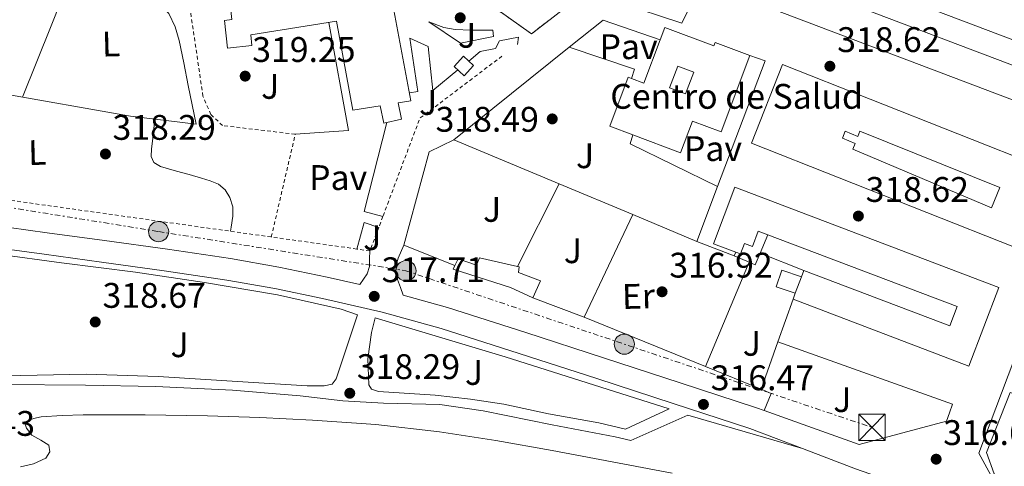
# Model space of a CAD drawing. Units: metres. Extents: x 573680 to 577132, y 4696435 to 4698785.
# Drawn here: x 575425 to 575703, y 4696991 to 4697117 of the extents above; entities that cross this region are included whole.
import ezdxf
from ezdxf.enums import TextEntityAlignment as Align

# ---------------------------------------------------------------- set-up
doc = ezdxf.new("R2010")
doc.units = ezdxf.units.M
doc.header["$MEASUREMENT"] = 0
doc.linetypes.add('DGN Style 2', pattern=[1.7399219301090239, 1.043953158065414, -0.6959687720436097])
doc.linetypes.add('DGN Style 7', pattern=[3.4798438602180486, 1.565929737098122, -0.6959687720436097, 0.5219765790327072, -0.6959687720436097])
for name, color, linetype, lineweight in [('Balsa-alberca', 142, 'Continuous', 0), ('Caseta-cabaña', 1, 'Continuous', 0), ('Cauce permanente', 151, 'Continuous', 13), ('Cauce permanente (área)', 142, 'Continuous', 13), ('Chamizo-cobertizo', 1, 'Continuous', 0), ('Complejo', 6, 'Continuous', 0), ('Cota de punto acotado terreno', 7, 'Continuous', 0), ('destino de construcciones', 7, 'Continuous', 0), ('Edificio', 1, 'Continuous', 13), ('Etiqueta de uso rústico', 92, 'Continuous', 0), ('Límite de complejo', 6, 'Continuous', 13), ('Línea  de muro-pared o tapia', 1, 'Continuous', 13), ('Línea de asfalto', 7, 'Continuous', 13), ('Línea de bordillo', 7, 'Continuous', 13), ('Línea de cambio de uso (parcela vista)', 92, 'Continuous', 0), ('Línea de muro de contención', 1, 'Continuous', 13), ('Línea de pavimento', 1, 'Continuous', 0), ('Línea eléctrica', 6, 'DGN Style 7', 0), ('Patio', 1, 'Continuous', 13), ('Pavimento', 7, 'Continuous', 0), ('Poste tendido eléctrico', 7, 'Continuous', 0), ('Punto acotado terreno (símbolo)', 7, 'Continuous', 0), ('Torre eléctrica', 7, 'Continuous', 0), ('Verja', 7, 'DGN Style 2', 0), ('Zona ajardinada', 92, 'Continuous', 0)]:
    doc.layers.add(name, color=color, linetype=linetype, lineweight=lineweight)
doc.styles.add('Style-Arial', font='arial.ttf')

# ---------------------------------------------------------------- blocks, each defined once
blk = doc.blocks.new('5PATER')
at = {"layer": 'Balsa-alberca', "linetype": 'Continuous', "lineweight": 0}
h = blk.add_hatch(color=51, dxfattribs=at)
edge = h.paths.add_edge_path()
edge.add_ellipse((0, 0), major_axis=(-0.1095731443231308, -0.1110710700762829), ratio=0.9994222409660317, start_angle=0, end_angle=360)
blk = doc.blocks.new('5TME')
at = {"layer": 'Chamizo-cobertizo', "color": 7, "linetype": 'Continuous', "lineweight": 0}
for p, q in [((-0.375, 0.375), (0.375, -0.375)), ((0.3723, 0.3776), (-0.3716, -0.3784))]:
    blk.add_line(p, q, dxfattribs=at)
at = {"layer": 'Chamizo-cobertizo', "color": 7, "linetype": 'Continuous', "lineweight": 0, "flags": 128}
blk.add_lwpolyline([(-0.375, -0.375), (0.375, -0.375), (0.375, 0.375), (-0.375, 0.375), (-0.3716, -0.3784)], dxfattribs=at)
blk = doc.blocks.new('5PELE')
at = {"layer": 'Chamizo-cobertizo', "linetype": 'Continuous', "lineweight": 0}
h = blk.add_hatch(color=9, dxfattribs=at)
edge = h.paths.add_edge_path()
edge.add_arc((-2.000000476837158e-05, 0), 0.2850000000000001, 0, 360)
at = {"layer": 'Chamizo-cobertizo', "color": 252, "linetype": 'Continuous', "lineweight": 0}
blk.add_circle((-2.000000476837158e-05, 0), 0.2850000000000001, dxfattribs=at)

msp = doc.modelspace()

# ---------------------------------------------------------------- linework, layer by layer
at = {"layer": 'Caseta-cabaña', "color": 1, "linetype": 'Continuous', "lineweight": 0, "elevation": 321.4400000000023, "flags": 128}
msp.add_lwpolyline([(575553.3899999997, 4697103.58), (575550.7199999997, 4697100.74), (575547.8799999999, 4697103.390000001), (575550.5499999998, 4697106.24), (575553.3899999997, 4697103.58)], close=True, dxfattribs=at)
at = {"layer": 'Caseta-cabaña', "color": 1, "linetype": 'Continuous', "lineweight": 0, "flags": 128}
for points, elevation in [([(575550.7199999997, 4697100.74), (575547.8799999999, 4697103.390000001), (575550.5499999998, 4697106.24), (575553.3899999997, 4697103.58), (575550.7199999997, 4697100.74)], 321.4400000000023), ([(575634.2300000004, 4697050.730000001), (575636.4199999999, 4697055.9)], 321.3600000000006), ([(575627.3700000001, 4697050.980000001), (575626.9400000004, 4697049.970000001)], 321.3600000000006), ([(575631.1600000003, 4697048.180000001), (575632.8399999999, 4697047.470000001), (575634.2300000004, 4697050.730000001)], 321.3600000000006), ([(575626.9400000004, 4697049.970000001), (575631.1600000003, 4697048.180000001)], 321.3600000000006), ([(575644.1500000004, 4697039.4), (575638.7199999997, 4697041.230000001), (575640.3200000003, 4697045.970000001), (575645.9100000003, 4697044.07)], 321.4199999999983)]:
    msp.add_lwpolyline(points, dxfattribs=dict(at, elevation=elevation))
at = {"layer": 'Caseta-cabaña', "color": 1, "linetype": 'Continuous', "lineweight": 0}
for points in [[(575636.4199999999, 4697055.9, 332.4199999999983), (575634.2300000004, 4697050.730000001, 321.3600000000006), (575632.8399999999, 4697047.470000001, 321.3600000000006), (575631.1600000003, 4697048.180000001, 321.3600000000006), (575626.9400000004, 4697049.970000001, 321.3600000000006), (575627.3700000001, 4697050.980000001, 321.3600000000006), (575628.6799999997, 4697050.49, 331.9199999999983), (575629.8099999996, 4697053.49, 332.3600000000006), (575632.04, 4697052.640000001, 332.4100000000035), (575633.6699999999, 4697056.939999999, 332.5500000000029)], [(575645.9100000003, 4697044.07, 321.4199999999983), (575644.1500000004, 4697039.4, 331), (575638.7199999997, 4697041.230000001, 321.4199999999983), (575640.3200000003, 4697045.970000001, 321.4199999999983)]]:
    msp.add_polyline3d(points, close=True, dxfattribs=at)
at = {"layer": 'Cauce permanente', "color": 151, "linetype": 'Continuous', "lineweight": 13}
msp.add_polyline3d([(575425.5300000003, 4696990.470000001, 315.4700000000012), (575429.1799999997, 4696991.369999999, 315.4700000000012), (575432.7000000002, 4696992.9, 315.4700000000012), (575433.7800000003, 4696994.67, 315.4700000000012), (575433.5899999999, 4696996.609999999, 315.4700000000012), (575431.3200000003, 4696998.02, 315.4700000000012), (575428.7300000004, 4696999.430000001, 315.4700000000012), (575427.2300000004, 4697001.430000001, 315.4700000000012), (575426.8700000001, 4697002.5, 315.4700000000012), (575427.2599999999, 4697003.27, 315.4700000000012), (575429.2599999999, 4697004.15, 315.4700000000012), (575431.4199999999, 4697004.550000001, 315.4700000000012), (575437.2999999998, 4697004.980000001, 315.4700000000012), (575443.1900000004, 4697005.189999999, 315.4700000000012), (575460.7599999999, 4697005.140000001, 315.4700000000012), (575478.3300000001, 4697004.869999999, 315.4700000000012), (575493.1200000001, 4697004.369999999, 315.4700000000012), (575507.9000000004, 4697003.65, 315.4700000000012), (575525.8499999996, 4697002.42, 315.4700000000012), (575543.7400000002, 4697000.390000001, 315.4700000000012), (575559.6799999997, 4696997.890000001, 315.4700000000012), (575575.5499999998, 4696995.07, 315.4700000000012), (575592.4699999997, 4696991.91, 315.4700000000012), (575609.4000000004, 4696988.74, 315.4700000000012)], dxfattribs=at)
at = {"layer": 'Cauce permanente (área)', "color": 142, "linetype": 'Continuous', "lineweight": 13}
msp.add_polyline3d([(575425.5300000003, 4696990.470000001, 315.4700000000012), (575429.1799999997, 4696991.369999999, 315.4700000000012), (575432.7000000002, 4696992.9, 315.4700000000012), (575433.7800000003, 4696994.67, 315.4700000000012), (575433.5899999999, 4696996.609999999, 315.4700000000012), (575431.3200000003, 4696998.02, 315.4700000000012), (575428.7300000004, 4696999.430000001, 315.4700000000012), (575427.2300000004, 4697001.430000001, 315.4700000000012), (575426.8700000001, 4697002.5, 315.4700000000012), (575427.2599999999, 4697003.27, 315.4700000000012), (575429.2599999999, 4697004.15, 315.4700000000012), (575431.4199999999, 4697004.550000001, 315.4700000000012), (575437.2999999998, 4697004.980000001, 315.4700000000012), (575443.1900000004, 4697005.189999999, 315.4700000000012), (575460.7599999999, 4697005.140000001, 315.4700000000012), (575478.3300000001, 4697004.869999999, 315.4700000000012), (575493.1200000001, 4697004.369999999, 315.4700000000012), (575507.9000000004, 4697003.65, 315.4700000000012), (575525.8499999996, 4697002.42, 315.4700000000012), (575543.7400000002, 4697000.390000001, 315.4700000000012), (575559.6799999997, 4696997.890000001, 315.4700000000012), (575575.5499999998, 4696995.07, 315.4700000000012), (575592.4699999997, 4696991.91, 315.4700000000012), (575609.4000000004, 4696988.74, 315.4700000000012)], dxfattribs=at)
at = {"layer": 'Complejo', "color": 6, "linetype": 'Continuous', "lineweight": 0}
msp.add_polyline3d([(575544.9400000013, 4697232.609999999, 321), (575590.0599999987, 4697206.88, 320.23), (575639.3399999999, 4697177.57, 319.7), (575631.6600000003, 4697162.66, 319.49), (575628.7800000012, 4697163.039999999, 319.56), (575625.2600000016, 4697155.809999999, 319.42), (575601.4800000004, 4697137.289999999, 319.42), (575574.9600000009, 4697116.63, 319.5300000000001), (575569.7100000009, 4697112.539999999, 319.7), (575514.2600000016, 4697151.980000001, 319.4), (575501.6700000018, 4697160.930000001, 319.64), (575523.9400000013, 4697202, 319.99), (575522.6700000018, 4697202.809999999, 319.99), (575540.3399999999, 4697230.32, 320.89), (575543.1499999985, 4697228.510000002, 321.18)], close=True, dxfattribs=at)
at = {"layer": 'Edificio', "color": 51, "linetype": 'Continuous', "lineweight": 13, "extrusion": (0.032456899113347, -0.004032290498175906, 0.9994650020552417), "elevation": 64.56948343806289, "flags": 128}
msp.add_lwpolyline([(4732241.610572613, 7886.374917814624), (4732228.8968293, 7889.432421856443), (4732229.781478052, 7893.101426706067)], dxfattribs=at)
at = {"layer": 'Edificio', "color": 51, "linetype": 'Continuous', "lineweight": 13, "elevation": 319.9100000000035, "flags": 128}
msp.add_lwpolyline([(575548.1100000005, 4697047.25), (575549, 4697049.109999999), (575554.2400000002, 4697047.380000001), (575555.0099999999, 4697049.430000001), (575565.7699999996, 4697046.980000001)], dxfattribs=at)
at = {"layer": 'Edificio', "color": 51, "linetype": 'Continuous', "lineweight": 13, "extrusion": (0.02797080269453005, 0.07389301608412714, 0.9968738417526134), "elevation": 363509.5976749707, "flags": 128}
msp.add_lwpolyline([(1124467.029079906, -4582251.192528476), (1124467.029079906, -4582253.091027884)], dxfattribs=at)
at = {"layer": 'Edificio', "color": 51, "linetype": 'Continuous', "lineweight": 13, "extrusion": (0.02817535902732194, 0.07476075379082553, 0.9968033802291749), "elevation": 367703.1286462903, "flags": 128}
msp.add_lwpolyline([(1117798.473759853, -4583542.996786051), (1117798.473759853, -4583548.003431635)], dxfattribs=at)
at = {"layer": 'Edificio', "color": 51, "linetype": 'Continuous', "lineweight": 13, "extrusion": (0.02960011645294448, 0.0777003055842237, 0.9965372524989172), "elevation": 382330.3844271721, "flags": 128}
msp.add_lwpolyline([(1134191.684117431, -4578314.275384651), (1134191.684117431, -4578316.079407931)], dxfattribs=at)
at = {"layer": 'Edificio', "color": 1, "linetype": 'Continuous', "lineweight": 13}
for points in [[(575728.2300000004, 4697110.58, 330.5099999999948), (575719.8700000001, 4697088.529999999, 330.6999999999971), (575628.6699999999, 4697123.09, 330.6999999999971), (575631.9000000004, 4697131.609999999, 330.9600000000065), (575633.1500000004, 4697131.140000001, 330.9499999999971), (575714.3600000005, 4697100.32, 330.6999999999971), (575716.7400000002, 4697106.600000001, 330.7599999999948), (575635.6500000004, 4697137.380000001, 330.8300000000018), (575634.4800000004, 4697137.82, 330.8300000000018), (575637.6299999999, 4697146.100000001, 330.8899999999995), (575721.5999999996, 4697114.230000001, 330.9499999999971), (575721.2199999997, 4697113.24, 330.9499999999971)], [(575528.0999999996, 4697134.390000001, 329.4900000000052), (575535.7199999997, 4697093.67, 330.7899999999936), (575532.1100000005, 4697093.09, 326.5599999999977), (575533.0899999999, 4697088.460000001, 326.5599999999977), (575528.04, 4697087.390000001, 326.7599999999948), (575527.0099999999, 4697092.279999999, 331.3600000000006), (575519.2699999996, 4697091.039999999, 331.8800000000047), (575514.6699999999, 4697116.130000001, 331.8099999999977), (575490.5099999999, 4697112.26, 330.7100000000065), (575490.8300000001, 4697109.310000001, 330.6600000000035), (575483.9800000004, 4697108.550000001, 330.8099999999977), (575483.1100000005, 4697116.33, 330.7200000000012), (575485.2100000001, 4697116.560000001, 330.6600000000035), (575484.6500000004, 4697121.600000001, 330.6000000000058), (575481.9000000004, 4697121.289999999, 330.6000000000058), (575481.5800000001, 4697124.189999999, 330.6600000000035), (575487.7599999999, 4697124.880000001, 330.5399999999936), (575487.2100000001, 4697127.65, 330.5299999999988)], [(575607.3399999999, 4697114.310000001, 322.4400000000023), (575621.1500000004, 4697109.130000001, 322.4400000000023), (575621.5099999999, 4697110.109999999, 322.4400000000023), (575631.3300000001, 4697106.430000001, 322.5099999999948), (575623.2599999999, 4697084.9, 322.4400000000023), (575615.1299999999, 4697087.949999999, 322.5099999999948), (575611.7699999996, 4697078.99, 322.5099999999948), (575598.29, 4697084.050000001, 322.8999999999942), (575591.8099999996, 4697086.480000001, 323.0800000000018), (575596.9800000004, 4697100.300000001, 322.7200000000012), (575597.9199999999, 4697099.949999999, 322.6900000000023), (575601.4500000002, 4697098.619999999, 322.570000000007), (575606.0499999998, 4697110.859999999, 322.4700000000012)], [(575714.75, 4697074.58, 330.1199999999953), (575706.0099999999, 4697052.449999999, 330.179999999993), (575631.7599999999, 4697081.76, 331.4100000000035), (575640.5099999999, 4697103.890000001, 331.9799999999959)], [(575644.1500000004, 4697039.4, 331), (575645.9100000003, 4697044.07, 330.6000000000058), (575646.5800000001, 4697045.84, 330.4499999999971), (575687.7100000001, 4697030.279999999, 329.8899999999995), (575689.7800000003, 4697035.730000001, 329.929999999993), (575636.4199999999, 4697055.9, 332.4199999999983), (575633.6699999999, 4697056.939999999, 332.5500000000029), (575632.04, 4697052.640000001, 332.4100000000035), (575629.8099999996, 4697053.49, 332.3600000000006), (575628.6799999997, 4697050.49, 331.9199999999983), (575627.3700000001, 4697050.980000001, 331.8999999999942), (575621.0300000003, 4697053.380000001, 331.820000000007), (575627.0700000003, 4697069.33, 331.6600000000035), (575701.5700000003, 4697041.039999999, 329.7400000000052), (575693.1500000004, 4697018.869999999, 329.679999999993), (575643.5099999999, 4697037.720000001, 331.1499999999942)], [(575555.0099999999, 4697049.430000001, 319.9100000000035), (575565.7699999996, 4697046.980000001, 319.9100000000035), (575566.2800000003, 4697046.869999999, 319.9100000000035), (575566.0800000001, 4697045.27, 320.7400000000052), (575572.2300000004, 4697042.9, 320.3600000000006), (575570.1200000001, 4697038.100000001, 322.1499999999942), (575563.8399999999, 4697041.050000001, 322.1499999999942), (575547.5899999999, 4697046.17, 319.9100000000035), (575548.1100000005, 4697047.25, 319.9100000000035), (575549, 4697049.109999999, 319.9100000000035), (575554.2400000002, 4697047.380000001, 319.9100000000035)], [(575736.8300000001, 4697015.890000001, 326.9900000000052), (575749.9500000002, 4696986.51, 328.1999999999971), (575711.1699999999, 4696981.07, 325.2599999999948), (575703.6100000005, 4696984.210000001, 325.7100000000065), (575700.2199999997, 4696988.560000001, 325.8399999999965), (575698.1100000005, 4696994.51, 326.0899999999965), (575704.7699999996, 4697011.470000001, 328.5200000000041), (575705.2999999998, 4697011.25, 328.5399999999936), (575718.2699999996, 4697005.970000001, 328.8399999999965), (575718.0800000001, 4697008.980000001, 325.7100000000065)]]:
    msp.add_polyline3d(points, close=True, dxfattribs=at)
at = {"layer": 'Edificio', "color": 51, "linetype": 'Continuous', "lineweight": 13}
for points in [[(575633.1500000004, 4697131.140000001, 330.9499999999971), (575631.9000000004, 4697131.609999999, 330.9600000000065), (575628.6699999999, 4697123.09, 330.6999999999971), (575719.8700000001, 4697088.529999999, 330.6999999999971), (575728.2300000004, 4697110.58, 330.5099999999948), (575721.2199999997, 4697113.24, 330.9499999999971), (575721.5999999996, 4697114.230000001, 330.9499999999971), (575637.6299999999, 4697146.100000001, 330.8899999999995), (575634.4800000004, 4697137.82, 330.8300000000018), (575635.6500000004, 4697137.380000001, 330.8300000000018)], [(575635.6500000004, 4697137.380000001, 330.8300000000018), (575716.7400000002, 4697106.600000001, 330.7599999999948), (575714.3600000005, 4697100.32, 330.6999999999971), (575633.1500000004, 4697131.140000001, 330.9499999999971)], [(575528.04, 4697087.390000001, 326.7599999999948), (575527.0099999999, 4697092.279999999, 331.3600000000006), (575519.2699999996, 4697091.039999999, 331.8800000000047), (575514.6699999999, 4697116.130000001, 331.8099999999977), (575490.5099999999, 4697112.26, 330.7100000000065), (575490.8300000001, 4697109.310000001, 330.6600000000035), (575483.9800000004, 4697108.550000001, 330.8099999999977), (575483.1100000005, 4697116.33, 330.7200000000012), (575485.2100000001, 4697116.560000001, 330.6600000000035), (575484.6500000004, 4697121.600000001, 330.6000000000058), (575481.9000000004, 4697121.289999999, 330.6000000000058), (575481.5800000001, 4697124.189999999, 330.6600000000035), (575487.7599999999, 4697124.880000001, 330.5399999999936), (575487.2100000001, 4697127.65, 330.5299999999988), (575528.0999999996, 4697134.390000001, 331.1699999999983), (575535.7199999997, 4697093.67, 330.7899999999936), (575532.1100000005, 4697093.09, 326.5599999999977), (575533.0899999999, 4697088.460000001, 326.5599999999977), (575528.04, 4697087.390000001, 326.7599999999948)], [(575631.3300000001, 4697106.430000001, 322.5099999999948), (575621.5099999999, 4697110.109999999, 322.4400000000023), (575621.1500000004, 4697109.130000001, 322.4400000000023), (575607.3399999999, 4697114.310000001, 322.4400000000023), (575606.0499999998, 4697110.859999999, 322.4700000000012)], [(575598.29, 4697084.050000001, 322.8999999999942), (575611.7699999996, 4697078.99, 322.5099999999948), (575615.1299999999, 4697087.949999999, 322.5099999999948), (575623.2599999999, 4697084.9, 322.4400000000023), (575631.3300000001, 4697106.430000001, 322.5099999999948)], [(575706.0099999999, 4697052.449999999, 330.179999999993), (575631.7599999999, 4697081.76, 331.4100000000035), (575640.5099999999, 4697103.890000001, 331.9799999999959), (575714.75, 4697074.58, 330.1199999999953), (575706.0099999999, 4697052.449999999, 330.179999999993)], [(575597.9199999999, 4697099.949999999, 322.6900000000023), (575596.9800000004, 4697100.300000001, 322.7200000000012), (575591.8099999996, 4697086.480000001, 323.0800000000018), (575598.29, 4697084.050000001, 322.8999999999942)], [(575627.3700000001, 4697050.980000001, 331.8999999999942), (575621.0300000003, 4697053.380000001, 331.820000000007), (575627.0700000003, 4697069.33, 331.6600000000035), (575701.5700000003, 4697041.039999999, 329.7400000000052), (575693.1500000004, 4697018.869999999, 329.679999999993), (575643.5099999999, 4697037.720000001, 331.1499999999942)], [(575636.4199999999, 4697055.9, 332.4199999999983), (575633.6699999999, 4697056.939999999, 332.5500000000029), (575632.04, 4697052.640000001, 332.4100000000035), (575629.8099999996, 4697053.49, 332.3600000000006), (575628.6799999997, 4697050.49, 331.9199999999983), (575627.3700000001, 4697050.980000001, 331.8999999999942)], [(575646.5800000001, 4697045.84, 330.4499999999971), (575687.7100000001, 4697030.279999999, 329.8899999999995), (575689.7800000003, 4697035.730000001, 329.929999999993), (575636.4199999999, 4697055.9, 332.4199999999983)], [(575570.1200000001, 4697038.100000001, 322.1499999999942), (575563.8399999999, 4697041.050000001, 322.1499999999942), (575547.5899999999, 4697046.17, 319.9100000000035), (575548.1100000005, 4697047.25, 319.9100000000035)], [(575565.7699999996, 4697046.980000001, 319.9100000000035), (575566.2800000003, 4697046.869999999, 319.9100000000035), (575566.0800000001, 4697045.27, 320.7400000000052), (575572.2300000004, 4697042.9, 320.3600000000006), (575570.1200000001, 4697038.100000001, 322.1499999999942)], [(575705.2999999998, 4697011.25, 328.5399999999936), (575704.7699999996, 4697011.470000001, 328.5200000000041), (575698.1100000005, 4696994.51, 326.0899999999965), (575700.2199999997, 4696988.560000001, 325.8399999999965), (575703.6100000005, 4696984.210000001, 325.7100000000065), (575711.1699999999, 4696981.07, 325.2599999999948), (575749.9500000002, 4696986.51, 328.1999999999971), (575736.8300000001, 4697015.890000001, 326.9900000000052), (575718.0800000001, 4697008.980000001, 325.7100000000065), (575718.2699999996, 4697005.970000001, 328.8399999999965), (575705.2999999998, 4697011.25, 328.5399999999936)]]:
    msp.add_polyline3d(points, dxfattribs=at)
at = {"layer": 'Límite de complejo', "color": 6, "linetype": 'Continuous', "lineweight": 13}
msp.add_polyline3d([(575544.9400000015, 4697232.609999998, 321), (575543.1499999989, 4697228.510000002, 321.179999999993), (575540.3399999992, 4697230.319999999, 320.8899999999995), (575522.6700000024, 4697202.81, 319.9900000000052), (575523.9400000019, 4697202, 319.9900000000052), (575501.6700000028, 4697160.929999999, 319.6399999999995), (575514.2600000014, 4697151.980000001, 319.3999999999942), (575569.7100000017, 4697112.539999999, 319.6999999999971), (575574.9600000001, 4697116.63, 319.5299999999988), (575601.4800000003, 4697137.289999999, 319.4199999999983), (575625.2600000027, 4697155.809999998, 319.4199999999983), (575628.7800000008, 4697163.039999999, 319.5599999999977), (575631.6599999998, 4697162.660000001, 319.4900000000052), (575639.3399999999, 4697177.569999999, 319.6999999999971), (575590.0599999985, 4697206.88, 320.2299999999959), (575544.9400000015, 4697232.609999998, 321)], dxfattribs=at)
at = {"layer": 'Línea  de muro-pared o tapia', "color": 1, "linetype": 'Continuous', "lineweight": 13, "extrusion": (-0.000315491690551352, -0.0009097242474751033, 0.999999536433286), "elevation": -4134.124716823028, "flags": 128}
msp.add_lwpolyline([(575580.4524825254, 4697106.952745548), (575590.0324852035, 4697114.622748723), (575606.1224844025, 4697109.042746413)], dxfattribs=at)
at = {"layer": 'Línea  de muro-pared o tapia', "color": 1, "linetype": 'Continuous', "lineweight": 13, "extrusion": (-0.0009361461714254037, -0.0007497224715994492, 0.9999992807730221), "elevation": -3739.81559604145, "flags": 128}
msp.add_lwpolyline([(575547.8878290429, 4697081.22625299), (575580.4278615917, 4697107.286260312)], dxfattribs=at)
at = {"layer": 'Línea  de muro-pared o tapia', "color": 1, "linetype": 'Continuous', "lineweight": 13, "flags": 128}
for points, elevation in [([(575580.3799999999, 4697108.77), (575598.79, 4697102.609999999), (575597.9199999999, 4697099.949999999)], 319.9700000000012), ([(575598.29, 4697084.050000001), (575597.5700000003, 4697081.560000001), (575622.2199999997, 4697069.470000001)], 319.9700000000012), ([(575577.5, 4697070.300000001), (575565.7699999996, 4697046.980000001)], 318.4900000000052)]:
    msp.add_lwpolyline(points, dxfattribs=dict(at, elevation=elevation))
at = {"layer": 'Línea  de muro-pared o tapia', "color": 1, "linetype": 'Continuous', "lineweight": 13, "extrusion": (0.01416820928729247, 0.0008363500424526317, 0.999899276109448), "elevation": 12404.668024811, "flags": 128}
msp.add_lwpolyline([(575569.0090032808, 4697097.69812188), (575573.3294197575, 4697096.248121374), (575559.8976507749, 4697060.738108954)], dxfattribs=at)
at = {"layer": 'Línea  de muro-pared o tapia', "color": 1, "linetype": 'Continuous', "lineweight": 13, "extrusion": (-0.1047924198453854, 0.007031790164915721, 0.9944692567747005), "elevation": -26965.43343430726, "flags": 128}
msp.add_lwpolyline([(-4725046.759744627, 258364.2856651899), (-4725073.420910528, 258369.7127853152), (-4725077.339799219, 258376.4728823132)], dxfattribs=at)
at = {"layer": 'Línea  de muro-pared o tapia', "color": 1, "linetype": 'Continuous', "lineweight": 13, "extrusion": (-0.004590725005855023, 0.001920798965687608, 0.9999876178109678), "elevation": 6700.455781595549, "flags": 128}
msp.add_lwpolyline([(575572.9068866472, 4697066.094618548), (575543.2464646712, 4697078.504641441)], dxfattribs=at)
at = {"layer": 'Línea  de muro-pared o tapia', "color": 1, "linetype": 'Continuous', "lineweight": 13, "extrusion": (-0.00489850482131196, 0.002048679234837365, 0.9999859036826012), "elevation": 7123.966709408451, "flags": 128}
msp.add_lwpolyline([(575593.0153844906, 4697056.842264858), (575572.1650468232, 4697065.562283158)], dxfattribs=at)
at = {"layer": 'Línea  de muro-pared o tapia', "color": 1, "linetype": 'Continuous', "lineweight": 13, "extrusion": (0.002142761582135991, 0.005671151151815969, 0.9999816231398533), "elevation": 28191.97621904453, "flags": 128}
msp.add_lwpolyline([(575620.2111475364, 4696985.12176189), (575614.3809466413, 4696969.691513753)], dxfattribs=at)
at = {"layer": 'Línea  de muro-pared o tapia', "color": 1, "linetype": 'Continuous', "lineweight": 13, "extrusion": (-0.00617317221897224, -0.01296500657798543, 0.9998968949592693), "elevation": -64131.32495818995, "flags": 128}
msp.add_lwpolyline([(575589.3525234468, 4696624.864653163), (575575.5799459699, 4696595.942222254)], dxfattribs=at)
at = {"layer": 'Línea  de muro-pared o tapia', "color": 1, "linetype": 'Continuous', "lineweight": 13, "extrusion": (-0.004718829437183003, 0.001972282370286032, 0.9999869212899711), "elevation": 6868.547113150082, "flags": 128}
msp.add_lwpolyline([(575611.4953469669, 4697049.628815889), (575593.4550759365, 4697057.168830555)], dxfattribs=at)
at = {"layer": 'Línea  de muro-pared o tapia', "color": 1, "linetype": 'Continuous', "lineweight": 13, "extrusion": (0.004786800920139613, -0.001913391623847274, 0.9999867126464455), "elevation": -5913.130882825393, "flags": 128}
msp.add_lwpolyline([(575539.988423337, 4697044.533971327), (575525.578205485, 4697050.293981872)], dxfattribs=at)
at = {"layer": 'Línea  de muro-pared o tapia', "color": 1, "linetype": 'Continuous', "lineweight": 13, "extrusion": (-0.001088047357436927, -0.002603352335761407, 0.9999960193468592), "elevation": -12535.48658251351, "flags": 128}
msp.add_lwpolyline([(575631.1662474424, 4697031.462671101), (575618.8661567987, 4697002.03257137)], dxfattribs=at)
at = {"layer": 'Línea  de muro-pared o tapia', "color": 1, "linetype": 'Continuous', "lineweight": 13, "extrusion": (0.00424068861608182, -0.00159539046137518, 0.9999897355919896), "elevation": -4733.779400366391, "flags": 128}
msp.add_lwpolyline([(575578.0518988409, 4697031.085385159), (575563.5917320135, 4697036.525392083)], dxfattribs=at)
at = {"layer": 'Línea  de muro-pared o tapia', "color": 1, "linetype": 'Continuous', "lineweight": 13, "extrusion": (-0.001824205697704255, -0.005175753430350215, 0.9999849418116259), "elevation": -25041.59606928714, "flags": 128}
msp.add_lwpolyline([(575643.1344939844, 4696971.023519221), (575638.8943733431, 4696958.993358084)], dxfattribs=at)
at = {"layer": 'Línea  de muro-pared o tapia', "color": 1, "linetype": 'Continuous', "lineweight": 13, "extrusion": (-0.002254257063759828, 0.0009147233301236145, 0.9999970407987816), "elevation": 3317.918807361114, "flags": 128}
msp.add_lwpolyline([(575618.116641434, 4697017.680064101), (575583.8365256506, 4697031.59006992)], dxfattribs=at)
at = {"layer": 'Línea  de muro-pared o tapia', "color": 1, "linetype": 'Continuous', "lineweight": 13, "extrusion": (-0.001415772790991527, -0.004003841523649464, 0.9999909823795703), "elevation": -19301.98378904588, "flags": 128}
msp.add_lwpolyline([(575639.1449145104, 4696986.056164138), (575634.434834284, 4696972.736057373)], dxfattribs=at)
at = {"layer": 'Línea  de muro-pared o tapia', "color": 1, "linetype": 'Continuous', "lineweight": 13, "extrusion": (0.0250326748686565, -0.008939151415533593, 0.9996466659579725), "elevation": -27259.34565957938, "flags": 128}
msp.add_lwpolyline([(4617034.445281078, 1037140.714766766), (4617034.445281078, 1037088.421541583)], dxfattribs=at)
at = {"layer": 'Línea  de muro-pared o tapia', "color": 1, "linetype": 'Continuous', "lineweight": 13, "extrusion": (-0.002186666072871993, 0.0008885942386795896, 0.9999972144420028), "elevation": 3234.096679448324, "flags": 128}
msp.add_lwpolyline([(575633.8815181791, 4697011.350580115), (575618.1814682481, 4697017.730582634)], dxfattribs=at)
at = {"layer": 'Línea de asfalto', "color": 7, "linetype": 'Continuous', "lineweight": 13}
for points in [[(575416.920000001, 4697058.710000002, 318.3699999999953), (575433.0799999969, 4697056.500000002, 318.3500000000059), (575449.2500000006, 4697054.289999999, 318.3099999999978), (575466.9800000001, 4697051.81, 318.2100000000065), (575484.7699999999, 4697049.220000001, 318.1199999999955), (575498.4699999993, 4697046.820000002, 318.0800000000017), (575512.0599999992, 4697043.969999999, 318.050000000003), (575521.2800000015, 4697041.88, 318.050000000003), (575522.3000000007, 4697043.38, 317.5500000000029), (575523.3299999969, 4697044.890000002, 317.1600000000035), (575524.0199999998, 4697046.920000002, 317.0899999999966), (575524.0399999976, 4697049.170000004, 317.1600000000035), (575524.1400000004, 4697051.370000003, 317.1600000000035)], [(575416.0899999995, 4697052.620000001, 318.3699999999953), (575432.2499999999, 4697050.410000001, 318.3500000000059), (575448.4100000003, 4697048.2, 318.3099999999978), (575466.1099999984, 4697045.719999999, 318.2100000000065), (575483.7999999998, 4697043.149999999, 318.1199999999955), (575497.3099999992, 4697040.790000001, 318.0800000000017), (575510.7399999984, 4697037.960000001, 318.050000000003), (575527.6200000006, 4697034.13, 318.0599999999976), (575544.2800000015, 4697029.520000001, 318.050000000003), (575566.2100000009, 4697022.480000002, 317.8899999999995), (575588.1200000002, 4697015.370000003, 317.7299999999959), (575609.7199999989, 4697008.330000004, 317.6699999999983), (575631.3199999996, 4697001.29, 317.6000000000058), (575646.2199999993, 4696995.63, 317.2899999999935)], [(575635.3500000017, 4697006.38, 317.5599999999978), (575633.2300000006, 4697007.13, 317.6000000000058), (575611.6299999976, 4697014.180000001, 317.6699999999983), (575590.0200000001, 4697021.219999999, 317.7299999999959), (575568.1000000021, 4697028.330000003, 317.8899999999995), (575546.0399999984, 4697035.41, 318.050000000003), (575533.5500000005, 4697038.870000003, 318.050000000003), (575532.7300000002, 4697041.080000003, 317.5500000000029), (575531.9099999999, 4697043.289999999, 317.1600000000035), (575531.4400000004, 4697045.440000002, 317.1100000000006), (575531.6499999984, 4697047.640000002, 317.1600000000035), (575532.129999999, 4697049.300000002, 317.1600000000035), (575533.699999998, 4697053.010000003, 317.1600000000035)], [(575688.5, 4697008.11, 317.0099999999947), (575687.6399999994, 4697005.75, 317.0099999999947), (575686.7699999999, 4697003.38, 317.0099999999947), (575674.4899999977, 4697000.080000004, 317.0099999999947), (575662.1999999986, 4696996.789999999, 317.0099999999947), (575647.7100000001, 4697001.960000001, 317.3099999999976), (575635.3500000017, 4697006.38, 317.5599999999978)], [(575646.2199999993, 4696995.63, 317.2899999999935), (575661.1200000012, 4696989.969999999, 316.9700000000012), (575679.519999999, 4696983.540000001, 316.9400000000023), (575697.9899999984, 4696977.300000003, 316.9700000000012), (575709.1000000016, 4696972.710000001, 316.7700000000042), (575720.260000002, 4696967.960000002, 316.520000000004), (575726.3299999982, 4696965.770000001, 316.3600000000006), (575728.0100000012, 4696965.4, 316.3099999999976)]]:
    msp.add_polyline3d(points, dxfattribs=at)
at = {"layer": 'Línea de bordillo', "color": 7, "linetype": 'Continuous', "lineweight": 13, "elevation": 319.1399999999995, "flags": 128}
msp.add_lwpolyline([(575612.1000000016, 4697115.600000002), (575594.3699999999, 4697121.359999999), (575621.5699999997, 4697143.830000003), (575625.4099999997, 4697142.230000002), (575612.1000000016, 4697115.600000002)], dxfattribs=at)
at = {"layer": 'Línea de bordillo', "color": 7, "linetype": 'Continuous', "lineweight": 13, "extrusion": (0.04111159595252862, 0.09673316684615285, 0.9944609248784743), "elevation": 478337.3907704813, "flags": 128}
msp.add_lwpolyline([(1307418.144517184, -4522734.967591281), (1307415.102133249, -4522734.967591281), (1307415.074523317, -4522729.734825502)], dxfattribs=at)
at = {"layer": 'Línea de bordillo', "color": 7, "linetype": 'Continuous', "lineweight": 13}
for points in [[(575766.5900000005, 4696993.36, 316.1699999999982), (575759.4200000024, 4696985.550000003, 315.7200000000013), (575712.1900000006, 4696979.220000001, 315.7200000000013), (575702.2699999987, 4696982.739999998, 315.7200000000013), (575695.9299999997, 4696994.320000002, 316.429999999993), (575723.6499999982, 4697067.730000001, 317.7700000000042), (575729.339999999, 4697070.540000001, 317.7700000000042), (575805.3700000008, 4697041.550000001, 317.520000000004), (575806.0799999972, 4697037.580000003, 317.2599999999949), (575776.8299999976, 4697003.34, 316.1699999999982)], [(575421.019999998, 4697016.100000003, 318.6300000000047), (575444.0599999983, 4697016.61, 318.6300000000047), (575464.3500000016, 4697015.910000001, 318.6300000000047), (575489.8199999991, 4697014.370000001, 318.6300000000047), (575506.3900000008, 4697013.280000002, 318.4999999999999), (575511.1900000019, 4697013.280000002, 318.3699999999953), (575513.4999999988, 4697013.800000001, 318.3699999999953), (575514.6499999977, 4697015.330000003, 318.3699999999953), (575520.6000000021, 4697033.38, 318.1199999999955), (575515.9899999987, 4697034.920000004, 318.1199999999955), (575498.0699999993, 4697038.950000001, 318.1199999999955), (575477.4699999975, 4697042.469999999, 318.2400000000054), (575457.9499999977, 4697045.350000002, 318.4999999999999), (575437.079999998, 4697048.039999999, 318.4999999999999), (575419.030000001, 4697050.469999999, 318.7599999999947)], [(575596.2499999995, 4697001.060000001, 318.1199999999955), (575588.7600000016, 4697002.850000002, 318.1199999999955), (575574.4899999979, 4697005.41, 318.1199999999955), (575561.8799999993, 4697008.160000001, 318.1199999999955), (575552.5399999984, 4697009.570000002, 318.1199999999955), (575542.5499999993, 4697010.719999999, 318.1199999999955), (575526.5499999999, 4697011.750000001, 318.1199999999955), (575524.5699999996, 4697012.390000001, 318.1199999999955), (575523.8000000007, 4697013.600000001, 318.1199999999955), (575523.5500000003, 4697020.960000002, 318.1199999999955), (575524.5699999996, 4697028.390000002, 318.1199999999955), (575525.6600000003, 4697032.480000001, 318.1199999999955), (575562.3299999984, 4697021.539999999, 318.179999999993), (575608.6000000011, 4697006.82, 317.6699999999983), (575596.2499999995, 4697001.060000001, 318.1199999999955)], [(575420.8900000006, 4697013.670000004, 318.3099999999978), (575443.9299999987, 4697013.539999999, 318.2400000000054), (575463.7100000001, 4697013.160000001, 318.179999999993), (575485.399999998, 4697012.13, 318.1199999999955), (575504.4699999986, 4697010.470000001, 318.179999999993), (575516.5100000016, 4697009.120000003, 318.179999999993), (575527.9600000003, 4697008.420000004, 318.179999999993), (575543.829999998, 4697008.100000003, 318.179999999993), (575556.1200000013, 4697006.239999999, 318.2400000000054), (575575.5100000015, 4697002.340000001, 318.179999999993), (575593.3700000006, 4696998.95, 318.179999999993), (575597.7600000005, 4696997.910000001, 316.6499999999943), (575613.829999997, 4697005.010000002, 316.520000000004), (575646.2199999993, 4696995.63, 317.2899999999935)]]:
    msp.add_polyline3d(points, dxfattribs=at)
at = {"layer": 'Línea de cambio de uso (parcela vista)', "color": 92, "linetype": 'Continuous', "lineweight": 0, "extrusion": (0.4767360836237381, -0.1906944160309768, 0.8581132479257647), "elevation": -621108.7817077134, "flags": 128}
msp.add_lwpolyline([(4574894.251431459, 1038642.107172656), (4574872.5633487, 1038642.048745569), (4574850.870419292, 1038641.990318481)], dxfattribs=at)
at = {"layer": 'Línea de cambio de uso (parcela vista)', "color": 92, "linetype": 'Continuous', "lineweight": 0, "elevation": 318.5599999999977, "flags": 128}
msp.add_lwpolyline([(575484.7800000003, 4697056.91), (575484.9699999997, 4697058.050000001), (575485.4800000004, 4697061.15), (575485.4500000002, 4697063.779999999), (575484.6500000004, 4697066.4), (575483.3300000001, 4697068.619999999), (575481.3899999997, 4697070.180000001), (575479.04, 4697071.140000001), (575476.6500000004, 4697071.91), (575473.0999999996, 4697072.859999999), (575469.5499999998, 4697073.83), (575465.0099999999, 4697075.180000001), (575463.1699999999, 4697076.289999999), (575462.3799999999, 4697077.99), (575462.4900000002, 4697080.130000001), (575462.7599999999, 4697082.27), (575463.4199999999, 4697088.529999999)], dxfattribs=at)
at = {"layer": 'Línea de cambio de uso (parcela vista)', "color": 92, "linetype": 'Continuous', "lineweight": 0}
msp.add_polyline3d([(575475.1100000005, 4697087.07, 319.0800000000018), (575473.9900000002, 4697092.550000001, 319.1399999999995), (575472.8700000001, 4697098.02, 319.1999999999971), (575471.5899999999, 4697104.350000001, 319.2299999999959), (575470.3099999996, 4697110.689999999, 319.1999999999971), (575469.2199999997, 4697114.57, 319.1699999999983), (575467.3700000001, 4697118.24, 319.1399999999995), (575465.3300000001, 4697120.57, 319.2799999999988), (575462.8899999997, 4697122.470000001, 319.4600000000065), (575453.4600000001, 4697128.930000001, 319.75), (575443.5599999996, 4697134.430000001, 319.9700000000012), (575442.1682000002, 4697134.9955, 319.9906000000047)], dxfattribs=at)
at = {"layer": 'Línea de muro de contención', "color": 1, "linetype": 'Continuous', "lineweight": 13, "flags": 128}
for points, elevation in [([(575616.3899999997, 4697054.039999999), (575626.9400000004, 4697049.970000001)], 320.1000000000058), ([(575634.2300000004, 4697050.730000001), (575646.5800000001, 4697045.84)], 319.25)]:
    msp.add_lwpolyline(points, dxfattribs=dict(at, elevation=elevation))
at = {"layer": 'Línea de muro de contención', "color": 1, "linetype": 'Continuous', "lineweight": 13}
msp.add_polyline3d([(575389.2300000004, 4697102.180000001, 320.2299999999959), (575419.1100000005, 4697095.91, 320.0399999999936), (575456.5499999998, 4697089.380000001, 319.4600000000065), (575475.1100000005, 4697087.07, 319.0800000000018)], dxfattribs=at)
at = {"layer": 'Línea de pavimento', "color": 1, "linetype": 'Continuous', "lineweight": 0, "extrusion": (-0.003808958678404947, -0.002659425540867325, 0.999989209586573), "elevation": -14364.02674817291, "flags": 128}
msp.add_lwpolyline([(575509.6129058046, 4697094.200172954), (575515.1626370056, 4697063.690065063), (575500.1225175698, 4697062.670061456)], dxfattribs=at)
at = {"layer": 'Línea de pavimento', "color": 1, "linetype": 'Continuous', "lineweight": 0, "flags": 128}
for points, elevation in [([(575540.7800000003, 4697115.939999999), (575545, 4697114.34), (575548.2000000002, 4697113.82), (575552.6200000001, 4697113.630000001), (575558.8300000001, 4697113.630000001), (575559.0199999996, 4697111.779999999), (575549.7400000002, 4697109.92), (575540.7800000003, 4697115.939999999)], 319.7799999999988), ([(575526.6100000005, 4697057.949999999), (575522.54, 4697059.359999999), (575520.4699999997, 4697051.890000001)], 318.5)]:
    msp.add_lwpolyline(points, dxfattribs=dict(at, elevation=elevation))
at = {"layer": 'Línea de pavimento', "color": 1, "linetype": 'Continuous', "lineweight": 0, "extrusion": (-0.003331725502419483, -0.01230887478001097, 0.9999186922979421), "elevation": -59414.56293340282, "flags": 128}
msp.add_lwpolyline([(575525.6564492154, 4696685.54071411), (575520.3364787466, 4696686.980823209), (575526.7575426615, 4696712.052722582)], dxfattribs=at)
at = {"layer": 'Línea de pavimento', "color": 1, "linetype": 'Continuous', "lineweight": 0}
for points in [[(575535.2999999998, 4697095.930000001, 319.0099999999948), (575537.6399999997, 4697096.289999999, 319.0099999999948), (575535.3799999999, 4697111.300000001, 320), (575540.5899999999, 4697108.960000001, 319.9700000000012), (575541.9299999997, 4697096.609999999, 320.0399999999936), (575548.9500000002, 4697102.390000001, 319.8999999999942)], [(575552, 4697104.880000001, 319.8399999999965), (575555.2400000002, 4697107.550000001, 319.7799999999988), (575559.5899999999, 4697108.380000001, 319.7799999999988), (575560.6799999997, 4697110.619999999, 319.7799999999988), (575566.0599999996, 4697111.58, 319.7799999999988), (575565.7699999996, 4697109.57, 319.7799999999988)]]:
    msp.add_polyline3d(points, dxfattribs=at)
at = {"layer": 'Línea eléctrica', "color": 6, "linetype": 'DGN Style 7', "lineweight": 0}
msp.add_polyline3d([(574997.5599999991, 4697269.690000001, 324.6100000000006), (575077.4400000023, 4697215.02, 321.8600000000006), (575165.6000000022, 4697154.670000004, 320), (575203.1599999999, 4697142.210000001, 320.0599999999977), (575261.4200000021, 4697122.88, 320.2599999999948), (575383.7199999979, 4697069.920000001, 318.5099999999948), (575464.5100000007, 4697056.800000001, 318.2899999999936), (575534.3099999987, 4697045.760000001, 317.3600000000006), (575665.7899999988, 4697001.62, 317.1499999999942)], dxfattribs=at)
at = {"layer": 'Patio', "color": 1, "linetype": 'Continuous', "lineweight": 13, "elevation": 322.4400000000023, "flags": 128}
msp.add_lwpolyline([(575615.4900000002, 4697101.779999999), (575613.1900000004, 4697095.619999999), (575608.7000000002, 4697097.300000001), (575610.9900000002, 4697103.449999999), (575615.4900000002, 4697101.779999999)], close=True, dxfattribs=at)
msp.add_lwpolyline([(575613.1900000004, 4697095.619999999), (575608.7000000002, 4697097.300000001), (575610.9900000002, 4697103.449999999), (575615.4900000002, 4697101.779999999), (575613.1900000004, 4697095.619999999)], dxfattribs=at)
at = {"layer": 'Patio', "color": 1, "linetype": 'Continuous', "lineweight": 13}
msp.add_polyline3d([(575662.4000000004, 4697085.16, 331.570000000007), (575701.8499999996, 4697069.24, 330.3500000000058), (575699.5199999996, 4697063.5, 329.4199999999983), (575660.4100000003, 4697080.039999999, 332.4700000000012), (575661.0800000001, 4697081.640000001, 332.3600000000006), (575657.4600000001, 4697083.140000001, 332.3600000000006), (575658.2400000002, 4697085.109999999, 331.9900000000052), (575661.7599999999, 4697083.630000001, 331.5500000000029)], close=True, dxfattribs=at)
msp.add_polyline3d([(575662.4000000004, 4697085.16, 331.570000000007), (575661.7599999999, 4697083.630000001, 331.5500000000029), (575658.2400000002, 4697085.109999999, 331.9900000000052), (575657.4600000001, 4697083.140000001, 332.3600000000006), (575661.0800000001, 4697081.640000001, 332.3600000000006), (575660.4100000003, 4697080.039999999, 332.4700000000012), (575699.5199999996, 4697063.5, 329.4199999999983), (575701.8499999996, 4697069.24, 330.3500000000058), (575662.4000000004, 4697085.16, 331.570000000007)], dxfattribs=at)
at = {"layer": 'Verja', "color": 7, "linetype": 'DGN Style 2', "lineweight": 0, "extrusion": (-0.005029691030091372, 0.003577475459581534, 0.9999809517573214), "elevation": 14230.18091458206, "flags": 128}
msp.add_lwpolyline([(575564.0456900791, 4697091.689439464), (575508.5942789898, 4697131.129691851)], dxfattribs=at)
at = {"layer": 'Verja', "color": 7, "linetype": 'DGN Style 2', "lineweight": 0, "elevation": 321.320000000007, "flags": 128}
msp.add_lwpolyline([(575574.9600000001, 4697116.630000001), (575569.7100000001, 4697112.539999999)], dxfattribs=at)
at = {"layer": 'Verja', "color": 7, "linetype": 'DGN Style 2', "lineweight": 0, "extrusion": (-0.03045088356789412, 0.02374816154985547, 0.9992541060775967), "elevation": 94342.26550569752, "flags": 128}
msp.add_lwpolyline([(-4057843.06617165, -2432917.473599415), (-4057814.995714607, -2432924.983349168), (-4057786.754555325, -2432916.178814974)], dxfattribs=at)
at = {"layer": 'Verja', "color": 7, "linetype": 'DGN Style 2', "lineweight": 0, "extrusion": (-0.005883835528038939, -0.02518664011743686, 0.9996654508579728), "elevation": -121370.4532450574, "flags": 128}
msp.add_lwpolyline([(-508099.7029168947, 4703257.20249494), (-508099.7029168947, 4703286.972718319)], dxfattribs=at)
at = {"layer": 'Verja', "color": 7, "linetype": 'DGN Style 2', "lineweight": 0, "extrusion": (-0.002309527746993723, 0.0003247521570428624, 0.9999972803051128), "elevation": 517.5832637725091, "flags": 128}
msp.add_lwpolyline([(575495.5172931986, 4697055.359598761), (575380.8769753671, 4697071.479599613)], dxfattribs=at)
at = {"layer": 'Verja', "color": 7, "linetype": 'DGN Style 2', "lineweight": 0, "extrusion": (0.004265587021036269, 0.01124235224255947, 0.9999277045283925), "elevation": 55582.22558623332, "flags": 128}
msp.add_lwpolyline([(575521.1828915544, 4696733.005599425), (575520.0027316571, 4696729.895402868)], dxfattribs=at)
at = {"layer": 'Verja', "color": 7, "linetype": 'DGN Style 2', "lineweight": 0, "extrusion": (0.003999959523990572, 0.0106557626152746, 0.9999352254255739), "elevation": 52674.10683764933, "flags": 128}
msp.add_lwpolyline([(575520.7200390775, 4696763.322437162), (575518.2497388237, 4696756.742063566)], dxfattribs=at)
at = {"layer": 'Verja', "color": 7, "linetype": 'DGN Style 2', "lineweight": 0, "extrusion": (-0.002029573473019112, 0.000284778728079915, 0.9999978998640915), "elevation": 490.9387089263964, "flags": 128}
msp.add_lwpolyline([(575519.9369301415, 4697051.940654031), (575495.7768784224, 4697055.330654168)], dxfattribs=at)
at = {"layer": 'Verja', "color": 7, "linetype": 'DGN Style 2', "lineweight": 0, "extrusion": (-0.00267115984218903, 0.0003784749651363097, 0.9999963608242775), "elevation": 561.7882129311431, "flags": 128}
msp.add_lwpolyline([(575522.9452704872, 4697051.493787813), (575519.2752568687, 4697052.013787852)], dxfattribs=at)
at = {"layer": 'Verja', "color": 7, "linetype": 'DGN Style 2', "lineweight": 0}
msp.add_polyline3d([(575503.0800000001, 4697084.26, 319.5899999999965), (575482.54, 4697086.689999999, 319.8500000000058), (575479.2699999996, 4697089.83, 320.1600000000035), (575477.0300000003, 4697094.949999999, 320.4199999999983), (575473.3200000003, 4697120.16, 321.320000000007), (575485.0300000003, 4697136.99, 321.1100000000006)], dxfattribs=at)

# ---------------------------------------------------------------- block references
at = {"layer": 'Poste tendido eléctrico', "color": 7, "linetype": 'Continuous', "lineweight": 0, "xscale": 10, "yscale": 10, "zscale": 10}
for p in [(575464.5100000007, 4697056.800000001, 318.2899999999936), (575534.3099999987, 4697045.760000001, 317.3600000000006), (575595.9200000014, 4697025.080000001, 317.5299999999988)]:
    msp.add_blockref('5PELE', p, dxfattribs=at)
at = {"layer": 'Punto acotado terreno (símbolo)', "color": 7, "linetype": 'Continuous', "lineweight": 0, "xscale": 10, "yscale": 10, "zscale": 10}
for p in [(575549.6200000015, 4697117.080000003, 319.5700000000074), (575653.9200000018, 4697103.420000004, 318.6199999999958), (575488.9400000008, 4697100.63, 319.25), (575575.5799999986, 4697088.570000002, 318.4900000000057), (575449.5199999989, 4697078.680000002, 318.2899999999941), (575661.9499999982, 4697061.180000001, 318.6199999999958), (575525.3599999986, 4697038.550000001, 317.7100000000065), (575606.5599999982, 4697039.840000001, 316.9199999999987), (575446.6399999999, 4697031.32, 318.6699999999983), (575518.4499999996, 4697011.230000001, 318.2899999999941), (575618.2399999971, 4697008.09, 316.4700000000012), (575683.8999999977, 4696992.640000001, 316.6300000000051)]:
    msp.add_blockref('5PATER', p, dxfattribs=at)
at = {"layer": 'Torre eléctrica', "color": 7, "linetype": 'Continuous', "lineweight": 0, "xscale": 10, "yscale": 10, "zscale": 10}
msp.add_blockref('5TME', (575665.7899999988, 4697001.62, 317.1499999999942), dxfattribs=at)

# ---------------------------------------------------------------- texts
at = {"layer": 'Cota de punto acotado terreno', "color": 7, "linetype": 'Continuous', "lineweight": 0, "style": 'Style-Arial'}
for s, p in [('318.62', (575655.9699999996, 4697107.420000004, 318.6199999999953)), ('319.25', (575490.9300000005, 4697104.63, 319.25)), ('318.29', (575451.5100000007, 4697082.680000001, 318.2899999999936)), ('318.49', (575542.6599999992, 4697084.960000001, 318.4900000000052)), ('318.62', (575664.0000000006, 4697065.180000001, 318.6199999999953)), ('316.92', (575608.6099999984, 4697043.840000001, 316.9199999999983)), ('317.71', (575527.4400000023, 4697042.550000001, 317.7100000000065)), ('318.67', (575448.6900000023, 4697035.32, 318.6699999999983)), ('318.29', (575520.4300000004, 4697015.230000001, 318.2899999999936)), ('316.47', (575620.2899999993, 4697012.09, 316.4700000000012)), ('316.43', (575400.4999999995, 4696999.230000001, 316.429999999993)), ('316.63', (575685.8899999998, 4696996.640000001, 316.6300000000047))]:
    msp.add_text(s, height=7.000000000000002, dxfattribs=at).set_placement(p)
at = {"layer": 'destino de construcciones', "color": 7, "linetype": 'Continuous', "lineweight": 0, "style": 'Style-Arial'}
msp.add_text('Centro de Salud', height=7.000000000000002, dxfattribs=at).set_placement((575627.5968721159, 4697094.930009999, 318.9100000000035), align=Align.MIDDLE_CENTER)
at = {"layer": 'Etiqueta de uso rústico', "color": 92, "linetype": 'Continuous', "lineweight": 0, "style": 'Style-Arial'}
for s, rotation, p in [('L', 1.57267, (575451.0840907486, 4697109.699267677, 319.6600000000035)), ('L', 1.57267, (575430.2840907479, 4697079.109267676, 319.1499999999942)), ('Er', 1.33986, (575599.8916396071, 4697038.583062736, 317.1900000000023))]:
    msp.add_text(s, height=7.000000000000002, rotation=rotation, dxfattribs=at).set_placement(p, align=Align.MIDDLE_CENTER)
at = {"layer": 'Pavimento', "color": 7, "linetype": 'Continuous', "lineweight": 0, "style": 'Style-Arial'}
for p in [(575597.1209293671, 4697108.932607916, 318.929999999993), (575620.9309293663, 4697080.202607914, 318.8699999999953), (575515.1756366969, 4697072.034561474, 318.9700000000012)]:
    msp.add_text('Pav', height=7.000000000000002, dxfattribs=at).set_placement(p, align=Align.MIDDLE_CENTER)
at = {"layer": 'Zona ajardinada', "color": 92, "linetype": 'Continuous', "lineweight": 0, "style": 'Style-Arial'}
for p in [(575551.5595110824, 4697112.133961578, 319.7799999999988), (575496.0095110836, 4697097.733961578, 319.5399999999936), (575540.5495110842, 4697093.193961579, 319.1999999999971), (575584.8340865973, 4697078.180218006, 318.3699999999953), (575558.6140865986, 4697063.060218005, 318.1000000000058), (575524.8095110818, 4697055.113961578, 317.8000000000029), (575581.3940865973, 4697051.410218008, 317.8500000000058), (575470.4395110833, 4697024.903961577, 318.5), (575631.8940865967, 4697025.300218004, 317.1699999999983), (575553.5040865967, 4697017.080218006, 318.1499999999942), (575657.424086597, 4697009.430218006, 317.570000000007)]:
    msp.add_text('J', height=7.000000000000002, dxfattribs=at).set_placement(p, align=Align.MIDDLE_CENTER)

doc.saveas('drawing.dxf')
